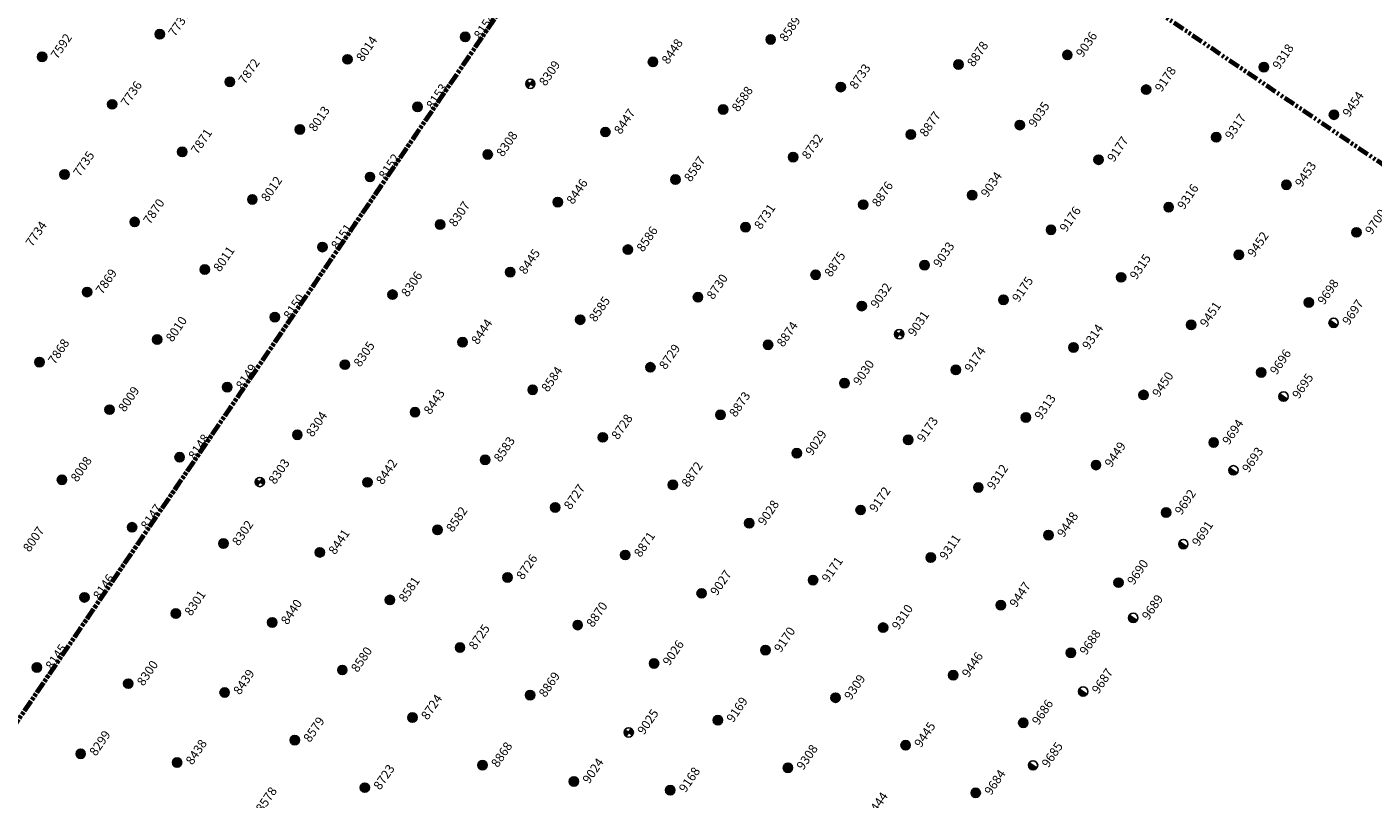
# Model space of a CAD drawing. Extents: x 242 to 2647508, y 1 to 200525.
# Drawn here: x 2647114 to 2647265, y 199696 to 199782 of the extents above; entities that cross this region are included whole.
import ezdxf

# ---------------------------------------------------------------- set-up
doc = ezdxf.new("R2010")
doc.units = 0
doc.header["$MEASUREMENT"] = 0
doc.linetypes.add('PHANTOM', pattern=[2.5, 1.25, -0.25, 0.25, -0.25, 0.25, -0.25])
doc.layers.add('G-ANNO-MTCHLN', color=5, linetype='PHANTOM', lineweight=70)
for name, color, linetype in [('Z-12.5 INCH SLAB CMC', 80, 'Continuous'), ('Z-12.5 INCH SPREAD FTG CMC', 6, 'Continuous'), ('Z-12.5 INCH WALL FTG CMC', 10, 'Continuous')]:
    doc.layers.add(name, color=color, linetype=linetype)
doc.styles.add('GEI-A100', font='arial.ttf', dxfattribs={"height": 0.1})

msp = doc.modelspace()

# ---------------------------------------------------------------- hatches: boundary and pattern name
at = {"layer": 'Z-12.5 INCH SLAB CMC'}
h = msp.add_hatch(color=256, dxfattribs=at)
h.dxf.hatch_style = 1
edge = h.paths.add_edge_path()
edge.add_arc((2647129.144, 199781.512), 0.521, 55.82271, 415.82271)
h = msp.add_hatch(color=256, dxfattribs=at)
h.dxf.hatch_style = 1
edge = h.paths.add_edge_path()
edge.add_arc((2647163.395, 199781.221), 0.521, 55.82271, 415.82271)
h = msp.add_hatch(color=256, dxfattribs=at)
h.dxf.hatch_style = 1
edge = h.paths.add_edge_path()
edge.add_arc((2647197.647, 199780.93), 0.521, 55.82271, 415.82271)
h = msp.add_hatch(color=256, dxfattribs=at)
h.dxf.hatch_style = 1
edge = h.paths.add_edge_path()
edge.add_arc((2647115.948, 199778.989), 0.521, 55.82271, 415.82271)
h = msp.add_hatch(color=256, dxfattribs=at)
h.dxf.hatch_style = 1
edge = h.paths.add_edge_path()
edge.add_arc((2647150.199, 199778.698), 0.521, 55.82271, 415.82271)
h = msp.add_hatch(color=256, dxfattribs=at)
h.dxf.hatch_style = 1
edge = h.paths.add_edge_path()
edge.add_arc((2647184.451, 199778.407), 0.521, 55.82271, 415.82271)
h = msp.add_hatch(color=256, dxfattribs=at)
h.dxf.hatch_style = 1
edge = h.paths.add_edge_path()
edge.add_arc((2647230.915, 199779.191), 0.521, 55.82271, 415.82271)
h = msp.add_hatch(color=256, dxfattribs=at)
h.dxf.hatch_style = 1
edge = h.paths.add_edge_path()
edge.add_arc((2647218.702, 199778.116), 0.521, 55.82271, 415.82271)
h = msp.add_hatch(color=256, dxfattribs=at)
h.dxf.hatch_style = 1
edge = h.paths.add_edge_path()
edge.add_arc((2647252.954, 199777.824), 0.521, 55.82271, 415.82271)
h = msp.add_hatch(color=256, dxfattribs=at)
h.dxf.hatch_style = 1
edge = h.paths.add_edge_path()
edge.add_arc((2647137.003, 199776.176), 0.521, 55.82271, 415.82271)
h = msp.add_hatch(color=256, dxfattribs=at)
h.dxf.hatch_style = 1
edge = h.paths.add_edge_path()
edge.add_arc((2647205.506, 199775.593), 0.521, 55.82271, 415.82271)
h = msp.add_hatch(color=256, dxfattribs=at)
h.dxf.hatch_style = 1
edge = h.paths.add_edge_path()
edge.add_arc((2647239.758, 199775.302), 0.521, 55.82271, 415.82271)
h = msp.add_hatch(color=256, dxfattribs=at)
h.dxf.hatch_style = 1
edge = h.paths.add_edge_path()
edge.add_arc((2647123.807, 199773.653), 0.521, 55.82271, 415.82271)
h = msp.add_hatch(color=256, dxfattribs=at)
h.dxf.hatch_style = 1
edge = h.paths.add_edge_path()
edge.add_arc((2647158.059, 199773.362), 0.521, 55.82271, 415.82271)
h = msp.add_hatch(color=256, dxfattribs=at)
h.dxf.hatch_style = 1
edge = h.paths.add_edge_path()
edge.add_arc((2647192.31, 199773.07), 0.521, 55.82271, 415.82271)
h = msp.add_hatch(color=256, dxfattribs=at)
h.dxf.hatch_style = 1
edge = h.paths.add_edge_path()
edge.add_arc((2647260.813, 199772.488), 0.521, 55.82271, 415.82271)
h = msp.add_hatch(color=256, dxfattribs=at)
h.dxf.hatch_style = 1
edge = h.paths.add_edge_path()
edge.add_arc((2647225.578, 199771.331), 0.521, 55.82271, 415.82271)
h = msp.add_hatch(color=256, dxfattribs=at)
h.dxf.hatch_style = 1
edge = h.paths.add_edge_path()
edge.add_arc((2647144.862, 199770.839), 0.521, 55.82271, 415.82271)
h = msp.add_hatch(color=256, dxfattribs=at)
h.dxf.hatch_style = 1
edge = h.paths.add_edge_path()
edge.add_arc((2647179.114, 199770.548), 0.521, 55.82271, 415.82271)
h = msp.add_hatch(color=256, dxfattribs=at)
h.dxf.hatch_style = 1
edge = h.paths.add_edge_path()
edge.add_arc((2647213.365, 199770.256), 0.521, 55.82271, 415.82271)
h = msp.add_hatch(color=256, dxfattribs=at)
h.dxf.hatch_style = 1
edge = h.paths.add_edge_path()
edge.add_arc((2647247.617, 199769.965), 0.521, 55.82271, 415.82271)
h = msp.add_hatch(color=256, dxfattribs=at)
h.dxf.hatch_style = 1
edge = h.paths.add_edge_path()
edge.add_arc((2647131.666, 199768.316), 0.521, 55.82271, 415.82271)
h = msp.add_hatch(color=256, dxfattribs=at)
h.dxf.hatch_style = 1
edge = h.paths.add_edge_path()
edge.add_arc((2647165.918, 199768.025), 0.521, 55.82271, 415.82271)
h = msp.add_hatch(color=256, dxfattribs=at)
h.dxf.hatch_style = 1
edge = h.paths.add_edge_path()
edge.add_arc((2647200.169, 199767.734), 0.521, 55.82271, 415.82271)
h = msp.add_hatch(color=256, dxfattribs=at)
h.dxf.hatch_style = 1
edge = h.paths.add_edge_path()
edge.add_arc((2647234.421, 199767.442), 0.521, 55.82271, 415.82271)
h = msp.add_hatch(color=256, dxfattribs=at)
h.dxf.hatch_style = 1
edge = h.paths.add_edge_path()
edge.add_arc((2647118.47, 199765.793), 0.521, 55.82271, 415.82271)
h = msp.add_hatch(color=256, dxfattribs=at)
h.dxf.hatch_style = 1
edge = h.paths.add_edge_path()
edge.add_arc((2647152.722, 199765.502), 0.521, 55.82271, 415.82271)
h = msp.add_hatch(color=256, dxfattribs=at)
h.dxf.hatch_style = 1
edge = h.paths.add_edge_path()
edge.add_arc((2647186.973, 199765.211), 0.521, 55.82271, 415.82271)
h = msp.add_hatch(color=256, dxfattribs=at)
h.dxf.hatch_style = 1
edge = h.paths.add_edge_path()
edge.add_arc((2647220.242, 199763.472), 0.521, 55.82271, 415.82271)
h = msp.add_hatch(color=256, dxfattribs=at)
h.dxf.hatch_style = 1
edge = h.paths.add_edge_path()
edge.add_arc((2647255.476, 199764.628), 0.521, 55.82271, 415.82271)
h = msp.add_hatch(color=256, dxfattribs=at)
h.dxf.hatch_style = 1
edge = h.paths.add_edge_path()
edge.add_arc((2647139.526, 199762.979), 0.521, 55.82271, 415.82271)
h = msp.add_hatch(color=256, dxfattribs=at)
h.dxf.hatch_style = 1
edge = h.paths.add_edge_path()
edge.add_arc((2647173.777, 199762.688), 0.521, 55.82271, 415.82271)
h = msp.add_hatch(color=256, dxfattribs=at)
h.dxf.hatch_style = 1
edge = h.paths.add_edge_path()
edge.add_arc((2647208.029, 199762.397), 0.521, 55.82271, 415.82271)
h = msp.add_hatch(color=256, dxfattribs=at)
h.dxf.hatch_style = 1
edge = h.paths.add_edge_path()
edge.add_arc((2647242.28, 199762.106), 0.521, 55.82271, 415.82271)
h = msp.add_hatch(color=256, dxfattribs=at)
h.dxf.hatch_style = 1
edge = h.paths.add_edge_path()
edge.add_arc((2647126.33, 199760.457), 0.521, 55.82271, 415.82271)
h = msp.add_hatch(color=256, dxfattribs=at)
h.dxf.hatch_style = 1
edge = h.paths.add_edge_path()
edge.add_arc((2647160.581, 199760.165), 0.521, 55.82271, 415.82271)
h = msp.add_hatch(color=256, dxfattribs=at)
h.dxf.hatch_style = 1
edge = h.paths.add_edge_path()
edge.add_arc((2647194.833, 199759.874), 0.521, 55.82271, 415.82271)
h = msp.add_hatch(color=256, dxfattribs=at)
h.dxf.hatch_style = 1
edge = h.paths.add_edge_path()
edge.add_arc((2647229.084, 199759.583), 0.521, 55.82271, 415.82271)
h = msp.add_hatch(color=256, dxfattribs=at)
h.dxf.hatch_style = 1
edge = h.paths.add_edge_path()
edge.add_arc((2647263.336, 199759.292), 0.521, 55.82271, 415.82271)
h = msp.add_hatch(color=256, dxfattribs=at)
h.dxf.hatch_style = 1
edge = h.paths.add_edge_path()
edge.add_arc((2647147.385, 199757.643), 0.521, 55.82271, 415.82271)
h = msp.add_hatch(color=256, dxfattribs=at)
h.dxf.hatch_style = 1
edge = h.paths.add_edge_path()
edge.add_arc((2647181.637, 199757.352), 0.521, 55.82271, 415.82271)
h = msp.add_hatch(color=256, dxfattribs=at)
h.dxf.hatch_style = 1
edge = h.paths.add_edge_path()
edge.add_arc((2647250.14, 199756.769), 0.521, 55.82271, 415.82271)
h = msp.add_hatch(color=256, dxfattribs=at)
h.dxf.hatch_style = 1
edge = h.paths.add_edge_path()
edge.add_arc((2647134.189, 199755.12), 0.521, 55.82271, 415.82271)
h = msp.add_hatch(color=256, dxfattribs=at)
h.dxf.hatch_style = 1
edge = h.paths.add_edge_path()
edge.add_arc((2647168.441, 199754.829), 0.521, 55.82271, 415.82271)
h = msp.add_hatch(color=256, dxfattribs=at)
h.dxf.hatch_style = 1
edge = h.paths.add_edge_path()
edge.add_arc((2647202.692, 199754.538), 0.521, 55.82271, 415.82271)
h = msp.add_hatch(color=256, dxfattribs=at)
h.dxf.hatch_style = 1
edge = h.paths.add_edge_path()
edge.add_arc((2647214.905, 199755.612), 0.521, 55.82271, 415.82271)
h = msp.add_hatch(color=256, dxfattribs=at)
h.dxf.hatch_style = 1
edge = h.paths.add_edge_path()
edge.add_arc((2647236.944, 199754.246), 0.521, 55.82271, 415.82271)
h = msp.add_hatch(color=256, dxfattribs=at)
h.dxf.hatch_style = 1
edge = h.paths.add_edge_path()
edge.add_arc((2647120.993, 199752.597), 0.521, 55.82271, 415.82271)
h = msp.add_hatch(color=256, dxfattribs=at)
h.dxf.hatch_style = 1
edge = h.paths.add_edge_path()
edge.add_arc((2647155.245, 199752.306), 0.521, 55.82271, 415.82271)
h = msp.add_hatch(color=256, dxfattribs=at)
h.dxf.hatch_style = 1
edge = h.paths.add_edge_path()
edge.add_arc((2647189.496, 199752.015), 0.521, 55.82271, 415.82271)
h = msp.add_hatch(color=256, dxfattribs=at)
h.dxf.hatch_style = 1
edge = h.paths.add_edge_path()
edge.add_arc((2647223.748, 199751.724), 0.521, 55.82271, 415.82271)
h = msp.add_hatch(color=256, dxfattribs=at)
h.dxf.hatch_style = 1
edge = h.paths.add_edge_path()
edge.add_arc((2647257.999, 199751.432), 0.521, 55.82271, 415.82271)
h = msp.add_hatch(color=256, dxfattribs=at)
h.dxf.hatch_style = 1
edge = h.paths.add_edge_path()
edge.add_arc((2647142.049, 199749.783), 0.521, 55.82271, 415.82271)
h = msp.add_hatch(color=256, dxfattribs=at)
h.dxf.hatch_style = 1
edge = h.paths.add_edge_path()
edge.add_arc((2647207.863, 199751.027), 0.521, 55.82271, 415.82271)
h = msp.add_hatch(color=256, dxfattribs=at)
h.dxf.hatch_style = 1
edge = h.paths.add_edge_path()
edge.add_arc((2647176.3, 199749.492), 0.521, 55.82271, 415.82271)
h = msp.add_hatch(color=256, dxfattribs=at)
h.dxf.hatch_style = 1
edge = h.paths.add_edge_path()
edge.add_arc((2647244.803, 199748.91), 0.521, 55.82271, 415.82271)
h = msp.add_hatch(color=256, dxfattribs=at)
h.dxf.hatch_style = 1
edge = h.paths.add_edge_path()
edge.add_arc((2647128.852, 199747.261), 0.521, 55.82271, 415.82271)
h = msp.add_hatch(color=256, dxfattribs=at)
h.dxf.hatch_style = 1
edge = h.paths.add_edge_path()
edge.add_arc((2647163.104, 199746.969), 0.521, 55.82271, 415.82271)
h = msp.add_hatch(color=256, dxfattribs=at)
h.dxf.hatch_style = 1
edge = h.paths.add_edge_path()
edge.add_arc((2647197.355, 199746.678), 0.521, 55.82271, 415.82271)
h = msp.add_hatch(color=256, dxfattribs=at)
h.dxf.hatch_style = 1
edge = h.paths.add_edge_path()
edge.add_arc((2647231.607, 199746.387), 0.521, 55.82271, 415.82271)
h = msp.add_hatch(color=256, dxfattribs=at)
h.dxf.hatch_style = 1
edge = h.paths.add_edge_path()
edge.add_arc((2647115.656, 199744.738), 0.521, 55.82271, 415.82271)
h = msp.add_hatch(color=256, dxfattribs=at)
h.dxf.hatch_style = 1
edge = h.paths.add_edge_path()
edge.add_arc((2647149.908, 199744.447), 0.521, 55.82271, 415.82271)
h = msp.add_hatch(color=256, dxfattribs=at)
h.dxf.hatch_style = 1
edge = h.paths.add_edge_path()
edge.add_arc((2647184.159, 199744.155), 0.521, 55.82271, 415.82271)
h = msp.add_hatch(color=256, dxfattribs=at)
h.dxf.hatch_style = 1
edge = h.paths.add_edge_path()
edge.add_arc((2647218.411, 199743.864), 0.521, 55.82271, 415.82271)
h = msp.add_hatch(color=256, dxfattribs=at)
h.dxf.hatch_style = 1
edge = h.paths.add_edge_path()
edge.add_arc((2647205.917, 199742.376), 0.521, 55.82271, 415.82271)
h = msp.add_hatch(color=256, dxfattribs=at)
h.dxf.hatch_style = 1
edge = h.paths.add_edge_path()
edge.add_arc((2647252.662, 199743.573), 0.521, 55.82271, 415.82271)
h = msp.add_hatch(color=256, dxfattribs=at)
h.dxf.hatch_style = 1
edge = h.paths.add_edge_path()
edge.add_arc((2647136.712, 199741.924), 0.521, 55.82271, 415.82271)
h = msp.add_hatch(color=256, dxfattribs=at)
h.dxf.hatch_style = 1
edge = h.paths.add_edge_path()
edge.add_arc((2647170.963, 199741.633), 0.521, 55.82271, 415.82271)
h = msp.add_hatch(color=256, dxfattribs=at)
h.dxf.hatch_style = 1
edge = h.paths.add_edge_path()
edge.add_arc((2647239.466, 199741.05), 0.521, 55.82271, 415.82271)
h = msp.add_hatch(color=256, dxfattribs=at)
h.dxf.hatch_style = 1
edge = h.paths.add_edge_path()
edge.add_arc((2647123.516, 199739.401), 0.521, 55.82271, 415.82271)
h = msp.add_hatch(color=256, dxfattribs=at)
h.dxf.hatch_style = 1
edge = h.paths.add_edge_path()
edge.add_arc((2647157.767, 199739.11), 0.521, 55.82271, 415.82271)
h = msp.add_hatch(color=256, dxfattribs=at)
h.dxf.hatch_style = 1
edge = h.paths.add_edge_path()
edge.add_arc((2647192.019, 199738.819), 0.521, 55.82271, 415.82271)
h = msp.add_hatch(color=256, dxfattribs=at)
h.dxf.hatch_style = 1
edge = h.paths.add_edge_path()
edge.add_arc((2647226.27, 199738.528), 0.521, 55.82271, 415.82271)
h = msp.add_hatch(color=256, dxfattribs=at)
h.dxf.hatch_style = 1
edge = h.paths.add_edge_path()
edge.add_arc((2647144.571, 199736.587), 0.521, 55.82271, 415.82271)
h = msp.add_hatch(color=256, dxfattribs=at)
h.dxf.hatch_style = 1
edge = h.paths.add_edge_path()
edge.add_arc((2647178.823, 199736.296), 0.521, 55.82271, 415.82271)
h = msp.add_hatch(color=256, dxfattribs=at)
h.dxf.hatch_style = 1
edge = h.paths.add_edge_path()
edge.add_arc((2647213.074, 199736.005), 0.521, 55.82271, 415.82271)
h = msp.add_hatch(color=256, dxfattribs=at)
h.dxf.hatch_style = 1
edge = h.paths.add_edge_path()
edge.add_arc((2647247.326, 199735.714), 0.521, 55.82271, 415.82271)
h = msp.add_hatch(color=256, dxfattribs=at)
h.dxf.hatch_style = 1
edge = h.paths.add_edge_path()
edge.add_arc((2647131.375, 199734.065), 0.521, 55.82271, 415.82271)
h = msp.add_hatch(color=256, dxfattribs=at)
h.dxf.hatch_style = 1
edge = h.paths.add_edge_path()
edge.add_arc((2647165.627, 199733.773), 0.521, 55.82271, 415.82271)
h = msp.add_hatch(color=256, dxfattribs=at)
h.dxf.hatch_style = 1
edge = h.paths.add_edge_path()
edge.add_arc((2647200.58, 199734.516), 0.521, 55.82271, 415.82271)
h = msp.add_hatch(color=256, dxfattribs=at)
h.dxf.hatch_style = 1
edge = h.paths.add_edge_path()
edge.add_arc((2647234.13, 199733.191), 0.521, 55.82271, 415.82271)
h = msp.add_hatch(color=256, dxfattribs=at)
h.dxf.hatch_style = 1
edge = h.paths.add_edge_path()
edge.add_arc((2647118.179, 199731.542), 0.521, 55.82271, 415.82271)
h = msp.add_hatch(color=256, dxfattribs=at)
h.dxf.hatch_style = 1
edge = h.paths.add_edge_path()
edge.add_arc((2647152.431, 199731.251), 0.521, 55.82271, 415.82271)
h = msp.add_hatch(color=256, dxfattribs=at)
h.dxf.hatch_style = 1
edge = h.paths.add_edge_path()
edge.add_arc((2647186.682, 199730.959), 0.521, 55.82271, 415.82271)
h = msp.add_hatch(color=256, dxfattribs=at)
h.dxf.hatch_style = 1
edge = h.paths.add_edge_path()
edge.add_arc((2647220.934, 199730.668), 0.521, 55.82271, 415.82271)
h = msp.add_hatch(color=256, dxfattribs=at)
h.dxf.hatch_style = 1
edge = h.paths.add_edge_path()
edge.add_arc((2647173.486, 199728.437), 0.521, 55.82271, 415.82271)
h = msp.add_hatch(color=256, dxfattribs=at)
h.dxf.hatch_style = 1
edge = h.paths.add_edge_path()
edge.add_arc((2647207.738, 199728.145), 0.521, 55.82271, 415.82271)
h = msp.add_hatch(color=256, dxfattribs=at)
h.dxf.hatch_style = 1
edge = h.paths.add_edge_path()
edge.add_arc((2647241.989, 199727.854), 0.521, 55.82271, 415.82271)
h = msp.add_hatch(color=256, dxfattribs=at)
h.dxf.hatch_style = 1
edge = h.paths.add_edge_path()
edge.add_arc((2647126.038, 199726.205), 0.521, 55.82271, 415.82271)
h = msp.add_hatch(color=256, dxfattribs=at)
h.dxf.hatch_style = 1
edge = h.paths.add_edge_path()
edge.add_arc((2647160.29, 199725.914), 0.521, 55.82271, 415.82271)
h = msp.add_hatch(color=256, dxfattribs=at)
h.dxf.hatch_style = 1
edge = h.paths.add_edge_path()
edge.add_arc((2647195.244, 199726.657), 0.521, 55.82271, 415.82271)
h = msp.add_hatch(color=256, dxfattribs=at)
h.dxf.hatch_style = 1
edge = h.paths.add_edge_path()
edge.add_arc((2647136.285, 199724.385), 0.521, 55.82271, 415.82271)
h = msp.add_hatch(color=256, dxfattribs=at)
h.dxf.hatch_style = 1
edge = h.paths.add_edge_path()
edge.add_arc((2647228.793, 199725.331), 0.521, 55.82271, 415.82271)
h = msp.add_hatch(color=256, dxfattribs=at)
h.dxf.hatch_style = 1
edge = h.paths.add_edge_path()
edge.add_arc((2647147.094, 199723.391), 0.521, 55.82271, 415.82271)
h = msp.add_hatch(color=256, dxfattribs=at)
h.dxf.hatch_style = 1
edge = h.paths.add_edge_path()
edge.add_arc((2647181.345, 199723.1), 0.521, 55.82271, 415.82271)
h = msp.add_hatch(color=256, dxfattribs=at)
h.dxf.hatch_style = 1
edge = h.paths.add_edge_path()
edge.add_arc((2647215.597, 199722.809), 0.521, 55.82271, 415.82271)
h = msp.add_hatch(color=256, dxfattribs=at)
h.dxf.hatch_style = 1
edge = h.paths.add_edge_path()
edge.add_arc((2647168.149, 199720.577), 0.521, 55.82271, 415.82271)
h = msp.add_hatch(color=256, dxfattribs=at)
h.dxf.hatch_style = 1
edge = h.paths.add_edge_path()
edge.add_arc((2647202.401, 199720.286), 0.521, 55.82271, 415.82271)
h = msp.add_hatch(color=256, dxfattribs=at)
h.dxf.hatch_style = 1
edge = h.paths.add_edge_path()
edge.add_arc((2647236.652, 199719.995), 0.521, 55.82271, 415.82271)
h = msp.add_hatch(color=256, dxfattribs=at)
h.dxf.hatch_style = 1
edge = h.paths.add_edge_path()
edge.add_arc((2647120.702, 199718.346), 0.521, 55.82271, 415.82271)
h = msp.add_hatch(color=256, dxfattribs=at)
h.dxf.hatch_style = 1
edge = h.paths.add_edge_path()
edge.add_arc((2647154.953, 199718.055), 0.521, 55.82271, 415.82271)
h = msp.add_hatch(color=256, dxfattribs=at)
h.dxf.hatch_style = 1
edge = h.paths.add_edge_path()
edge.add_arc((2647189.907, 199718.797), 0.521, 55.82271, 415.82271)
h = msp.add_hatch(color=256, dxfattribs=at)
h.dxf.hatch_style = 1
edge = h.paths.add_edge_path()
edge.add_arc((2647130.949, 199716.525), 0.521, 55.82271, 415.82271)
h = msp.add_hatch(color=256, dxfattribs=at)
h.dxf.hatch_style = 1
edge = h.paths.add_edge_path()
edge.add_arc((2647223.456, 199717.472), 0.521, 55.82271, 415.82271)
h = msp.add_hatch(color=256, dxfattribs=at)
h.dxf.hatch_style = 1
edge = h.paths.add_edge_path()
edge.add_arc((2647141.757, 199715.532), 0.521, 55.82271, 415.82271)
h = msp.add_hatch(color=256, dxfattribs=at)
h.dxf.hatch_style = 1
edge = h.paths.add_edge_path()
edge.add_arc((2647176.009, 199715.241), 0.521, 55.82271, 415.82271)
h = msp.add_hatch(color=256, dxfattribs=at)
h.dxf.hatch_style = 1
edge = h.paths.add_edge_path()
edge.add_arc((2647210.26, 199714.949), 0.521, 55.82271, 415.82271)
h = msp.add_hatch(color=256, dxfattribs=at)
h.dxf.hatch_style = 1
edge = h.paths.add_edge_path()
edge.add_arc((2647162.813, 199712.718), 0.521, 55.82271, 415.82271)
h = msp.add_hatch(color=256, dxfattribs=at)
h.dxf.hatch_style = 1
edge = h.paths.add_edge_path()
edge.add_arc((2647197.064, 199712.427), 0.521, 55.82271, 415.82271)
h = msp.add_hatch(color=256, dxfattribs=at)
h.dxf.hatch_style = 1
edge = h.paths.add_edge_path()
edge.add_arc((2647231.316, 199712.135), 0.521, 55.82271, 415.82271)
h = msp.add_hatch(color=256, dxfattribs=at)
h.dxf.hatch_style = 1
edge = h.paths.add_edge_path()
edge.add_arc((2647115.365, 199710.487), 0.521, 55.82271, 415.82271)
h = msp.add_hatch(color=256, dxfattribs=at)
h.dxf.hatch_style = 1
edge = h.paths.add_edge_path()
edge.add_arc((2647184.57, 199710.938), 0.521, 55.82271, 415.82271)
h = msp.add_hatch(color=256, dxfattribs=at)
h.dxf.hatch_style = 1
edge = h.paths.add_edge_path()
edge.add_arc((2647149.617, 199710.195), 0.521, 55.82271, 415.82271)
h = msp.add_hatch(color=256, dxfattribs=at)
h.dxf.hatch_style = 1
edge = h.paths.add_edge_path()
edge.add_arc((2647218.12, 199709.613), 0.521, 55.82271, 415.82271)
h = msp.add_hatch(color=256, dxfattribs=at)
h.dxf.hatch_style = 1
edge = h.paths.add_edge_path()
edge.add_arc((2647125.612, 199708.666), 0.521, 55.82271, 415.82271)
h = msp.add_hatch(color=256, dxfattribs=at)
h.dxf.hatch_style = 1
edge = h.paths.add_edge_path()
edge.add_arc((2647136.421, 199707.673), 0.521, 55.82271, 415.82271)
h = msp.add_hatch(color=256, dxfattribs=at)
h.dxf.hatch_style = 1
edge = h.paths.add_edge_path()
edge.add_arc((2647170.672, 199707.381), 0.521, 55.82271, 415.82271)
h = msp.add_hatch(color=256, dxfattribs=at)
h.dxf.hatch_style = 1
edge = h.paths.add_edge_path()
edge.add_arc((2647204.924, 199707.09), 0.521, 55.82271, 415.82271)
h = msp.add_hatch(color=256, dxfattribs=at)
h.dxf.hatch_style = 1
edge = h.paths.add_edge_path()
edge.add_arc((2647157.476, 199704.859), 0.521, 55.82271, 415.82271)
h = msp.add_hatch(color=256, dxfattribs=at)
h.dxf.hatch_style = 1
edge = h.paths.add_edge_path()
edge.add_arc((2647191.728, 199704.567), 0.521, 55.82271, 415.82271)
h = msp.add_hatch(color=256, dxfattribs=at)
h.dxf.hatch_style = 1
edge = h.paths.add_edge_path()
edge.add_arc((2647225.979, 199704.276), 0.521, 55.82271, 415.82271)
h = msp.add_hatch(color=256, dxfattribs=at)
h.dxf.hatch_style = 1
edge = h.paths.add_edge_path()
edge.add_arc((2647144.28, 199702.336), 0.521, 55.82271, 415.82271)
h = msp.add_hatch(color=256, dxfattribs=at)
h.dxf.hatch_style = 1
edge = h.paths.add_edge_path()
edge.add_arc((2647212.783, 199701.753), 0.521, 55.82271, 415.82271)
h = msp.add_hatch(color=256, dxfattribs=at)
h.dxf.hatch_style = 1
edge = h.paths.add_edge_path()
edge.add_arc((2647120.275, 199700.806), 0.521, 55.82271, 415.82271)
h = msp.add_hatch(color=256, dxfattribs=at)
h.dxf.hatch_style = 1
edge = h.paths.add_edge_path()
edge.add_arc((2647131.084, 199699.813), 0.521, 55.82271, 415.82271)
h = msp.add_hatch(color=256, dxfattribs=at)
h.dxf.hatch_style = 1
edge = h.paths.add_edge_path()
edge.add_arc((2647165.335, 199699.522), 0.521, 55.82271, 415.82271)
h = msp.add_hatch(color=256, dxfattribs=at)
h.dxf.hatch_style = 1
edge = h.paths.add_edge_path()
edge.add_arc((2647199.587, 199699.231), 0.521, 55.82271, 415.82271)
h = msp.add_hatch(color=256, dxfattribs=at)
h.dxf.hatch_style = 1
edge = h.paths.add_edge_path()
edge.add_arc((2647152.139, 199696.999), 0.521, 55.82271, 415.82271)
h = msp.add_hatch(color=256, dxfattribs=at)
h.dxf.hatch_style = 1
edge = h.paths.add_edge_path()
edge.add_arc((2647175.582, 199697.701), 0.521, 55.82271, 415.82271)
h = msp.add_hatch(color=256, dxfattribs=at)
h.dxf.hatch_style = 1
edge = h.paths.add_edge_path()
edge.add_arc((2647186.391, 199696.708), 0.521, 55.82271, 415.82271)
h = msp.add_hatch(color=256, dxfattribs=at)
h.dxf.hatch_style = 1
edge = h.paths.add_edge_path()
edge.add_arc((2647220.642, 199696.417), 0.521, 55.82271, 415.82271)
at = {"layer": 'Z-12.5 INCH SPREAD FTG CMC'}
h = msp.add_hatch(color=256, dxfattribs=at)
h.dxf.hatch_style = 1
edge = h.paths.add_edge_path()
edge.add_arc((2647170.701, 199775.958), 0.521, 145.82587, 235.81955)
edge.add_line((2647170.408, 199775.527), (2647170.701, 199775.958))
edge.add_line((2647170.701, 199775.958), (2647170.27, 199776.251))
edge = h.paths.add_edge_path()
edge.add_line((2647170.993, 199776.389), (2647170.701, 199775.958))
edge.add_line((2647170.701, 199775.958), (2647171.131, 199775.666))
edge.add_arc((2647170.701, 199775.958), 0.521, 325.82271, 415.82271)
h = msp.add_hatch(color=256, dxfattribs=at)
h.dxf.hatch_style = 1
edge = h.paths.add_edge_path()
edge.add_arc((2647212.066, 199747.871), 0.521, 145.82587, 235.81955)
edge.add_line((2647211.773, 199747.44), (2647212.066, 199747.871))
edge.add_line((2647212.066, 199747.871), (2647211.635, 199748.163))
edge = h.paths.add_edge_path()
edge.add_line((2647212.358, 199748.301), (2647212.066, 199747.871))
edge.add_line((2647212.066, 199747.871), (2647212.497, 199747.578))
edge.add_arc((2647212.066, 199747.871), 0.521, 325.82271, 415.82271)
h = msp.add_hatch(color=256, dxfattribs=at)
h.dxf.hatch_style = 1
edge = h.paths.add_edge_path()
edge.add_arc((2647140.366, 199731.284), 0.521, 145.82587, 235.81955)
edge.add_line((2647140.073, 199730.853), (2647140.366, 199731.284))
edge.add_line((2647140.366, 199731.284), (2647139.935, 199731.577))
edge = h.paths.add_edge_path()
edge.add_line((2647140.658, 199731.715), (2647140.366, 199731.284))
edge.add_line((2647140.366, 199731.284), (2647140.797, 199730.991))
edge.add_arc((2647140.366, 199731.284), 0.521, 325.82271, 415.82271)
h = msp.add_hatch(color=256, dxfattribs=at)
h.dxf.hatch_style = 1
edge = h.paths.add_edge_path()
edge.add_arc((2647181.731, 199703.196), 0.521, 145.82587, 235.81955)
edge.add_line((2647181.438, 199702.765), (2647181.731, 199703.196))
edge.add_line((2647181.731, 199703.196), (2647181.3, 199703.489))
edge = h.paths.add_edge_path()
edge.add_line((2647182.023, 199703.627), (2647181.731, 199703.196))
edge.add_line((2647181.731, 199703.196), (2647182.162, 199702.904))
edge.add_arc((2647181.731, 199703.196), 0.521, 325.82271, 415.82271)
at = {"layer": 'Z-12.5 INCH WALL FTG CMC'}
h = msp.add_hatch(color=256, dxfattribs=at)
h.dxf.hatch_style = 1
h.paths.add_polyline_path([(2647260.345, 199749.436, 0.4142136), (2647260.484, 199748.713, 0.4142136), (2647261.207, 199748.851)])
h = msp.add_hatch(color=256, dxfattribs=at)
h.dxf.hatch_style = 1
h.paths.add_polyline_path([(2647254.728, 199741.163, 0.4142136), (2647254.866, 199740.44, 0.4142136), (2647255.59, 199740.578)])
h = msp.add_hatch(color=256, dxfattribs=at)
h.dxf.hatch_style = 1
h.paths.add_polyline_path([(2647249.11, 199732.89, 0.4142136), (2647249.249, 199732.167, 0.4142136), (2647249.972, 199732.305)])
h = msp.add_hatch(color=256, dxfattribs=at)
h.dxf.hatch_style = 1
h.paths.add_polyline_path([(2647243.493, 199724.617, 0.4142136), (2647243.631, 199723.894, 0.4142136), (2647244.355, 199724.032)])
h = msp.add_hatch(color=256, dxfattribs=at)
h.dxf.hatch_style = 1
h.paths.add_polyline_path([(2647237.875, 199716.344, 0.4142136), (2647238.014, 199715.621, 0.4142136), (2647238.737, 199715.759)])
h = msp.add_hatch(color=256, dxfattribs=at)
h.dxf.hatch_style = 1
h.paths.add_polyline_path([(2647232.258, 199708.071, 0.4142136), (2647232.396, 199707.348, 0.4142136), (2647233.119, 199707.486)])
h = msp.add_hatch(color=256, dxfattribs=at)
h.dxf.hatch_style = 1
h.paths.add_polyline_path([(2647226.64, 199699.798, 0.4142136), (2647226.778, 199699.074, 0.4142136), (2647227.502, 199699.213)])

# ---------------------------------------------------------------- linework, layer by layer
at = {"layer": 'G-ANNO-MTCHLN'}
for p, q in [((2647012.853, 199556.692, 0), (2647192.886, 199821.828, 0)), ((2647012.915, 199556.783, 0), (2647192.866, 199821.799, 0)), ((2647332.865, 199721.696, 0), (2647188.018, 199820.05, 0))]:
    msp.add_line(p, q, dxfattribs=at)
at = {"layer": 'Z-12.5 INCH SLAB CMC'}
for centre in [(2647129.144, 199781.512, 0), (2647163.395, 199781.221, 0), (2647197.647, 199780.93, 0), (2647115.948, 199778.989, 0), (2647150.199, 199778.698, 0), (2647184.451, 199778.407, 0), (2647230.915, 199779.191, 0), (2647218.702, 199778.116, 0), (2647252.954, 199777.824, 0), (2647137.003, 199776.176, 0), (2647205.506, 199775.593, 0), (2647239.758, 199775.302, 0), (2647123.807, 199773.653, 0), (2647158.059, 199773.362, 0), (2647192.31, 199773.07, 0), (2647260.813, 199772.488, 0), (2647225.578, 199771.331, 0), (2647144.862, 199770.839, 0), (2647179.114, 199770.548, 0), (2647213.365, 199770.256, 0), (2647247.617, 199769.965, 0), (2647131.666, 199768.316, 0), (2647165.918, 199768.025, 0), (2647200.169, 199767.734, 0), (2647234.421, 199767.442, 0), (2647118.47, 199765.793, 0), (2647152.722, 199765.502, 0), (2647186.973, 199765.211, 0), (2647220.242, 199763.472, 0), (2647255.476, 199764.628, 0), (2647139.526, 199762.979, 0), (2647173.777, 199762.688, 0), (2647208.029, 199762.397, 0), (2647242.28, 199762.106, 0), (2647126.33, 199760.457, 0), (2647160.581, 199760.165, 0), (2647194.833, 199759.874, 0), (2647229.084, 199759.583, 0), (2647263.336, 199759.292, 0), (2647147.385, 199757.643, 0), (2647181.637, 199757.352, 0), (2647250.14, 199756.769, 0), (2647134.189, 199755.12, 0), (2647168.441, 199754.829, 0), (2647202.692, 199754.538, 0), (2647214.905, 199755.612, 0), (2647236.944, 199754.246, 0), (2647120.993, 199752.597, 0), (2647155.245, 199752.306, 0), (2647189.496, 199752.015, 0), (2647223.748, 199751.724, 0), (2647257.999, 199751.432, 0), (2647142.049, 199749.783, 0), (2647207.863, 199751.027, 0), (2647176.3, 199749.492, 0), (2647244.803, 199748.91, 0), (2647128.852, 199747.261, 0), (2647163.104, 199746.969, 0), (2647197.355, 199746.678, 0), (2647231.607, 199746.387, 0), (2647115.656, 199744.738, 0), (2647149.908, 199744.447, 0), (2647184.159, 199744.155, 0), (2647218.411, 199743.864, 0), (2647205.917, 199742.376, 0), (2647252.662, 199743.573, 0), (2647136.712, 199741.924, 0), (2647170.963, 199741.633, 0), (2647239.466, 199741.05, 0), (2647123.516, 199739.401, 0), (2647157.767, 199739.11, 0), (2647192.019, 199738.819, 0), (2647226.27, 199738.528, 0), (2647144.571, 199736.587, 0), (2647178.823, 199736.296, 0), (2647213.074, 199736.005, 0), (2647247.326, 199735.714, 0), (2647131.375, 199734.065, 0), (2647165.627, 199733.773, 0), (2647200.58, 199734.516, 0), (2647234.13, 199733.191, 0), (2647118.179, 199731.542, 0), (2647152.431, 199731.251, 0), (2647186.682, 199730.959, 0), (2647220.934, 199730.668, 0), (2647173.486, 199728.437, 0), (2647207.738, 199728.145, 0), (2647241.989, 199727.854, 0), (2647126.038, 199726.205, 0), (2647160.29, 199725.914, 0), (2647195.244, 199726.657, 0), (2647136.285, 199724.385, 0), (2647228.793, 199725.331, 0), (2647147.094, 199723.391, 0), (2647181.345, 199723.1, 0), (2647215.597, 199722.809, 0), (2647168.149, 199720.577, 0), (2647202.401, 199720.286, 0), (2647236.652, 199719.995, 0), (2647120.702, 199718.346, 0), (2647154.953, 199718.055, 0), (2647189.907, 199718.797, 0), (2647130.949, 199716.525, 0), (2647223.456, 199717.472, 0), (2647141.757, 199715.532, 0), (2647176.009, 199715.241, 0), (2647210.26, 199714.949, 0), (2647162.813, 199712.718, 0), (2647197.064, 199712.427, 0), (2647231.316, 199712.135, 0), (2647115.365, 199710.487, 0), (2647184.57, 199710.938, 0), (2647149.617, 199710.195, 0), (2647218.12, 199709.613, 0), (2647125.612, 199708.666, 0), (2647136.421, 199707.673, 0), (2647170.672, 199707.381, 0), (2647204.924, 199707.09, 0), (2647157.476, 199704.859, 0), (2647191.728, 199704.567, 0), (2647225.979, 199704.276, 0), (2647144.28, 199702.336, 0), (2647212.783, 199701.753, 0), (2647120.275, 199700.806, 0), (2647131.084, 199699.813, 0), (2647165.335, 199699.522, 0), (2647199.587, 199699.231, 0), (2647152.139, 199696.999, 0), (2647175.582, 199697.701, 0), (2647186.391, 199696.708, 0), (2647220.642, 199696.417, 0)]:
    msp.add_circle(centre, 0.521, dxfattribs=at)
at = {"layer": 'Z-12.5 INCH SPREAD FTG CMC'}
for p, q in [((2647170.27, 199776.251, 0), (2647171.131, 199775.666, 0)), ((2647170.993, 199776.389, 0), (2647170.408, 199775.527, 0)), ((2647211.635, 199748.163, 0), (2647212.497, 199747.578, 0)), ((2647212.358, 199748.301, 0), (2647211.773, 199747.44, 0)), ((2647139.935, 199731.577, 0), (2647140.797, 199730.991, 0)), ((2647140.658, 199731.715, 0), (2647140.073, 199730.853, 0)), ((2647181.3, 199703.489, 0), (2647182.162, 199702.904, 0)), ((2647182.023, 199703.627, 0), (2647181.438, 199702.765, 0))]:
    msp.add_line(p, q, dxfattribs=at)
for centre in [(2647170.701, 199775.958, 0), (2647212.066, 199747.871, 0), (2647140.366, 199731.284, 0), (2647181.731, 199703.196, 0)]:
    msp.add_circle(centre, 0.521, dxfattribs=at)
at = {"layer": 'Z-12.5 INCH WALL FTG CMC'}
for p, q in [((2647260.345, 199749.436, 0), (2647261.207, 199748.851, 0)), ((2647254.728, 199741.163, 0), (2647255.59, 199740.578, 0)), ((2647249.11, 199732.89, 0), (2647249.972, 199732.305, 0)), ((2647243.493, 199724.617, 0), (2647244.355, 199724.032, 0)), ((2647237.875, 199716.344, 0), (2647238.737, 199715.759, 0)), ((2647232.258, 199708.071, 0), (2647233.119, 199707.486, 0)), ((2647226.64, 199699.798, 0), (2647227.502, 199699.213, 0))]:
    msp.add_line(p, q, dxfattribs=at)
for centre in [(2647260.776, 199749.144, 0), (2647255.159, 199740.871, 0), (2647249.541, 199732.598, 0), (2647243.924, 199724.324, 0), (2647238.306, 199716.051, 0), (2647232.689, 199707.778, 0), (2647227.071, 199699.505, 0)]:
    msp.add_circle(centre, 0.521, dxfattribs=at)

# ---------------------------------------------------------------- texts
at = {"layer": 'Z-12.5 INCH SLAB CMC', "insert": (2647208.331, 199694.114, 0), "char_height": 1, "attachment_point": 1, "rotation": 55.82271, "style": 'GEI-A100', "bg_fill": 3, "box_fill_scale": 1, "bg_fill_color": 256, "bg_fill_transparency": 0}
msp.add_mtext('9444', dxfattribs=at)

# ---------------------------------------------------------------- next in the draw order: texts
at = {"layer": 'Z-12.5 INCH SLAB CMC', "char_height": 1, "attachment_point": 1, "rotation": 55.82271, "style": 'GEI-A100', "bg_fill": 3, "box_fill_scale": 1, "bg_fill_color": 256, "bg_fill_transparency": 0}
for s, insert in [('7737', (2647130.028, 199781.732, 0)), ('8154', (2647164.28, 199781.441, 0)), ('8589', (2647198.531, 199781.149, 0)), ('7592', (2647116.832, 199779.209, 0)), ('8014', (2647151.083, 199778.918, 0)), ('8448', (2647185.335, 199778.627, 0)), ('8878', (2647219.586, 199778.335, 0)), ('9036', (2647231.799, 199779.41, 0)), ('9318', (2647253.838, 199778.044, 0)), ('7872', (2647137.887, 199776.395, 0)), ('8733', (2647206.39, 199775.813, 0)), ('9178', (2647240.642, 199775.521, 0)), ('7736', (2647124.691, 199773.873, 0)), ('8153', (2647158.943, 199773.581, 0)), ('8588', (2647193.194, 199773.29, 0)), ('9454', (2647261.697, 199772.707, 0)), ('8013', (2647145.747, 199771.059, 0)), ('8447', (2647179.998, 199770.767, 0)), ('8877', (2647214.25, 199770.476, 0)), ('9035', (2647226.463, 199771.551, 0)), ('9317', (2647248.501, 199770.185, 0)), ('7871', (2647132.551, 199768.536, 0)), ('8308', (2647166.802, 199768.245, 0)), ('8732', (2647201.054, 199767.953, 0)), ('9177', (2647235.305, 199767.662, 0)), ('7735', (2647119.355, 199766.013, 0)), ('8152', (2647153.606, 199765.722, 0)), ('8587', (2647187.858, 199765.431, 0)), ('9453', (2647256.361, 199764.848, 0)), ('8012', (2647140.41, 199763.199, 0)), ('9034', (2647221.126, 199763.692, 0)), ('8446', (2647174.662, 199762.908, 0)), ('8876', (2647208.913, 199762.617, 0)), ('9316', (2647243.165, 199762.325, 0)), ('7870', (2647127.214, 199760.676, 0)), ('8307', (2647161.466, 199760.385, 0)), ('8731', (2647195.717, 199760.094, 0)), ('9176', (2647229.969, 199759.803, 0)), ('9700', (2647264.22, 199759.511, 0)), ('7734', (2647114.018, 199758.154, 0)), ('8151', (2647148.27, 199757.863, 0)), ('8586', (2647182.521, 199757.571, 0)), ('9452', (2647251.024, 199756.989, 0)), ('9033', (2647215.789, 199755.832, 0)), ('8011', (2647135.073, 199755.34, 0)), ('8445', (2647169.325, 199755.049, 0)), ('8875', (2647203.576, 199754.757, 0)), ('9315', (2647237.828, 199754.466, 0)), ('7869', (2647121.877, 199752.817, 0)), ('8306', (2647156.129, 199752.526, 0)), ('8730', (2647190.38, 199752.235, 0)), ('9032', (2647208.747, 199751.246, 0)), ('9175', (2647224.632, 199751.943, 0)), ('9698', (2647258.883, 199751.652, 0)), ('8150', (2647142.933, 199750.003, 0)), ('8585', (2647177.184, 199749.712, 0)), ('9451', (2647245.687, 199749.129, 0)), ('8010', (2647129.737, 199747.48, 0)), ('8444', (2647163.988, 199747.189, 0)), ('8874', (2647198.24, 199746.898, 0)), ('9314', (2647232.491, 199746.607, 0)), ('7868', (2647116.541, 199744.958, 0)), ('8305', (2647150.792, 199744.666, 0)), ('8729', (2647185.044, 199744.375, 0)), ('9174', (2647219.295, 199744.084, 0)), ('9696', (2647253.547, 199743.793, 0)), ('8149', (2647137.596, 199742.144, 0)), ('8584', (2647171.848, 199741.852, 0)), ('9030', (2647206.801, 199742.595, 0)), ('9450', (2647240.351, 199741.27, 0)), ('8009', (2647124.4, 199739.621, 0)), ('8443', (2647158.652, 199739.33, 0)), ('8873', (2647192.903, 199739.039, 0)), ('9313', (2647227.155, 199738.747, 0)), ('8304', (2647145.456, 199736.807, 0)), ('8728', (2647179.707, 199736.516, 0)), ('9173', (2647213.959, 199736.225, 0)), ('9694', (2647248.21, 199735.933, 0)), ('8148', (2647132.259, 199734.284, 0)), ('9029', (2647201.465, 199734.736, 0)), ('8583', (2647166.511, 199733.993, 0)), ('9449', (2647235.014, 199733.411, 0)), ('8008', (2647119.063, 199731.762, 0)), ('8442', (2647153.315, 199731.47, 0)), ('8872', (2647187.566, 199731.179, 0)), ('9312', (2647221.818, 199730.888, 0)), ('8727', (2647174.37, 199728.656, 0)), ('9172', (2647208.622, 199728.365, 0)), ('9028', (2647196.128, 199726.877, 0)), ('9692', (2647242.873, 199728.074, 0)), ('8147', (2647126.923, 199726.425, 0)), ('8582', (2647161.174, 199726.134, 0)), ('9448', (2647229.677, 199725.551, 0)), ('8007', (2647113.727, 199723.902, 0)), ('8302', (2647137.17, 199724.604, 0)), ('8441', (2647147.978, 199723.611, 0)), ('8871', (2647182.23, 199723.32, 0)), ('9311', (2647216.481, 199723.028, 0)), ('8726', (2647169.034, 199720.797, 0)), ('9171', (2647203.285, 199720.506, 0)), ('9690', (2647237.537, 199720.215, 0)), ('8146', (2647121.586, 199718.566, 0)), ('8581', (2647155.838, 199718.274, 0)), ('9027', (2647190.791, 199719.017, 0)), ('9447', (2647224.341, 199717.692, 0)), ('8301', (2647131.833, 199716.745, 0)), ('8440', (2647142.642, 199715.752, 0)), ('8870', (2647176.893, 199715.46, 0)), ('9310', (2647211.145, 199715.169, 0)), ('8725', (2647163.697, 199712.938, 0)), ('9170', (2647197.948, 199712.646, 0)), ('9688', (2647232.2, 199712.355, 0)), ('8145', (2647116.249, 199710.706, 0)), ('8580', (2647150.501, 199710.415, 0)), ('9026', (2647185.455, 199711.158, 0)), ('8300', (2647126.496, 199708.886, 0)), ('9446', (2647219.004, 199709.832, 0)), ('8439', (2647137.305, 199707.892, 0)), ('8869', (2647171.556, 199707.601, 0)), ('9309', (2647205.808, 199707.31, 0)), ('8724', (2647158.36, 199705.078, 0)), ('9169', (2647192.612, 199704.787, 0)), ('9686', (2647226.863, 199704.496, 0)), ('8579', (2647145.164, 199702.556, 0)), ('9445', (2647213.667, 199701.973, 0)), ('8299', (2647121.16, 199701.026, 0)), ('8438', (2647131.968, 199700.033, 0)), ('8868', (2647166.22, 199699.742, 0)), ('9308', (2647200.471, 199699.45, 0)), ('8723', (2647153.024, 199697.219, 0)), ('9024', (2647176.467, 199697.921, 0)), ('9168', (2647187.275, 199696.928, 0)), ('9684', (2647221.527, 199696.636, 0)), ('8578', (2647139.828, 199694.696, 0))]:
    msp.add_mtext(s, dxfattribs=dict(at, insert=insert))
at = {"layer": 'Z-12.5 INCH SPREAD FTG CMC', "char_height": 1, "attachment_point": 1, "rotation": 55.82271, "style": 'GEI-A100', "bg_fill": 3, "box_fill_scale": 1, "bg_fill_color": 256, "bg_fill_transparency": 0}
for s, insert in [('8309', (2647171.585, 199776.178, 0)), ('9031', (2647212.95, 199748.09, 0)), ('8303', (2647141.25, 199731.504, 0)), ('9025', (2647182.615, 199703.416, 0))]:
    msp.add_mtext(s, dxfattribs=dict(at, insert=insert))
at = {"layer": 'Z-12.5 INCH WALL FTG CMC', "char_height": 1, "attachment_point": 1, "rotation": 55.82271, "style": 'GEI-A100', "bg_fill": 3, "box_fill_scale": 1, "bg_fill_color": 256, "bg_fill_transparency": 0}
for s, insert in [('9691', (2647244.808, 199724.544, 0)), ('9689', (2647239.19, 199716.271, 0)), ('9687', (2647233.573, 199707.998, 0)), ('9685', (2647227.955, 199699.725, 0))]:
    msp.add_mtext(s, dxfattribs=dict(at, insert=insert))

# ---------------------------------------------------------------- next in the draw order: texts
for s, insert in [('9697', (2647261.661, 199749.363, 0)), ('9695', (2647256.043, 199741.09, 0)), ('9693', (2647250.426, 199732.817, 0))]:
    msp.add_mtext(s, dxfattribs=dict(at, insert=insert))

doc.saveas('drawing.dxf')
